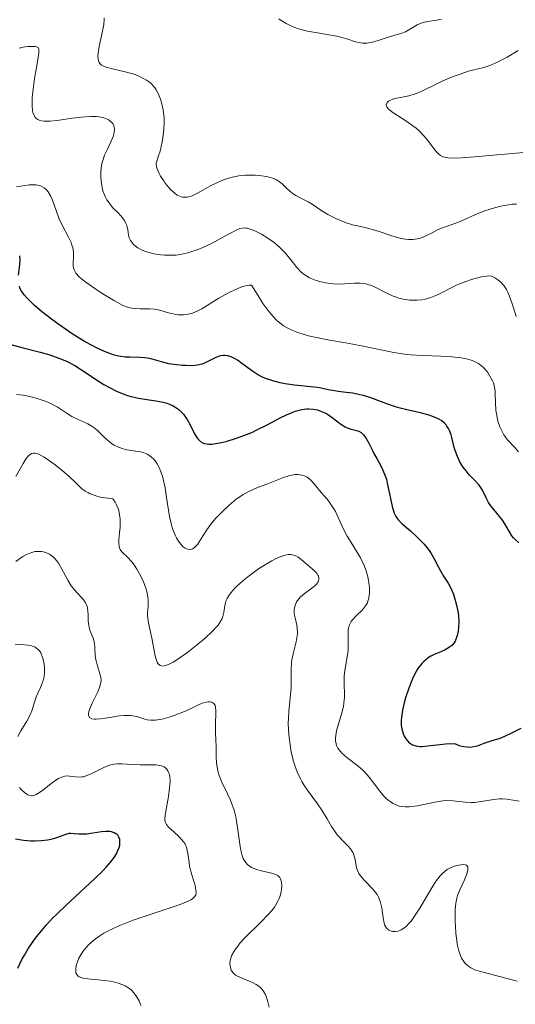
# Model space of a CAD drawing. Units: metres. Extents: x 628938 to 631495, y 4674098 to 4676458.
# Drawn here: x 629182 to 629235, y 4674380 to 4674486 of the extents above; entities that cross this region are included whole.
import ezdxf

# ---------------------------------------------------------------- set-up
doc = ezdxf.new("R2010")
doc.units = ezdxf.units.M
doc.header["$MEASUREMENT"] = 0
doc.layers.add('Curva de nivel maestra', color=30, linetype='Continuous', lineweight=30)
doc.layers.add('Curva de nivel normal', color=30, linetype='Continuous', lineweight=0)

msp = doc.modelspace()

# ---------------------------------------------------------------- linework, layer by layer
at = {"layer": 'Curva de nivel maestra', "color": 30, "linetype": 'Continuous', "lineweight": 30, "flags": 128}
for points, elevation in [([(629181.52, 4674458.5801), (629181.65, 4674459.7201), (629181.68, 4674460.2501), (629181.64, 4674460.6701)], 375), ([(629235.08, 4674429.9001), (629234.69, 4674430.2601), (629234.52, 4674430.4601), (629234.36, 4674430.6601), (629234.08, 4674431.0801), (629233.59, 4674431.9501), (629233.33, 4674432.3601), (629232.89, 4674432.9301), (629232.26, 4674433.6501), (629231.98, 4674434.0301), (629231.85, 4674434.2301), (629231.62, 4674434.6601), (629231.19, 4674435.5401), (629230.94, 4674435.9401), (629230.8, 4674436.1301), (629230.48, 4674436.4901), (629229.79, 4674437.2101), (629229.44, 4674437.6101), (629229.13, 4674438.0201), (629228.99, 4674438.2501), (629228.78, 4674438.6001), (629228.51, 4674439.1801), (629228.27, 4674439.8001), (629228.18, 4674440.1301), (629228.06, 4674440.5801), (629227.92, 4674441.2001), (629227.83, 4674441.5001), (629227.67, 4674441.9401), (629227.56, 4674442.1501), (629227.4, 4674442.4201), (629227.3, 4674442.5401), (629227.13, 4674442.7301), (629226.84, 4674442.9801), (629226.47, 4674443.1901), (629226.2, 4674443.3201), (629225.59, 4674443.5501), (629224.56, 4674443.8301), (629223.1, 4674444.1701), (629222.39, 4674444.3501), (629221.89, 4674444.4901), (629220.95, 4674444.8101), (629219.26, 4674445.4301), (629218.47, 4674445.6801), (629218.08, 4674445.7801), (629217.32, 4674445.9301), (629216.6, 4674446.0301), (629215.74, 4674446.1301), (629215.36, 4674446.1801), (629214.67, 4674446.3101), (629213.92, 4674446.4801), (629213.53, 4674446.5501), (629211.08, 4674446.8001), (629210.08, 4674446.9501), (629209.54, 4674447.0501), (629208.74, 4674447.2601), (629207.95, 4674447.5301), (629207.58, 4674447.6901), (629207.23, 4674447.8801), (629206.57, 4674448.2901), (629205.44, 4674449.1401), (629204.96, 4674449.4901), (629204.72, 4674449.6301), (629204.29, 4674449.8401), (629203.88, 4674449.9501), (629203.62, 4674449.9801), (629203.44, 4674449.9801), (629203.11, 4674449.9301), (629202.92, 4674449.8801), (629202.56, 4674449.7401), (629201.56, 4674449.2201), (629201.17, 4674449.0601), (629200.98, 4674449.0001), (629200.67, 4674448.9401), (629200.1, 4674448.8901), (629199.43, 4674448.9001), (629199.06, 4674448.9101), (629198.48, 4674448.9701), (629197.62, 4674449.1001), (629196.82, 4674449.3101), (629195.83, 4674449.5901), (629195.32, 4674449.6901), (629195.05, 4674449.7301), (629194.51, 4674449.7601), (629193.44, 4674449.7901), (629192.94, 4674449.8101), (629192.47, 4674449.8601), (629192.24, 4674449.9001), (629191.78, 4674450.0101), (629191.46, 4674450.1101), (629190.74, 4674450.4001), (629189.88, 4674450.8001), (629189.39, 4674451.0501), (629188.59, 4674451.4901), (629187.26, 4674452.3001), (629185.82, 4674453.3001), (629185.18, 4674453.7701), (629183.97, 4674454.7101), (629183.2, 4674455.3701), (629182.64, 4674455.8901), (629182.4, 4674456.1401), (629182.11, 4674456.4801), (629181.87, 4674456.8201), (629181.78, 4674456.9801), (629181.67, 4674457.2301), (629181.61, 4674457.4001)], 375), ([(629180.17, 4674451.3001), (629182.01, 4674450.7901), (629183.85, 4674450.3201), (629184.86, 4674450.0401), (629185.85, 4674449.7101), (629186.31, 4674449.5301), (629186.74, 4674449.3401), (629187.53, 4674448.9201), (629188.25, 4674448.4601), (629189.18, 4674447.8301), (629189.65, 4674447.5001), (629190.67, 4674446.8701), (629191.2, 4674446.5801), (629192, 4674446.1701), (629192.81, 4674445.8301), (629193.2, 4674445.6901), (629193.59, 4674445.5801), (629194.35, 4674445.4101), (629196.45, 4674445.1001), (629197.02, 4674444.9701), (629197.29, 4674444.9001), (629197.69, 4674444.7601), (629198.06, 4674444.5901), (629198.24, 4674444.4901), (629198.58, 4674444.2701), (629198.74, 4674444.1401), (629198.97, 4674443.9201), (629199.18, 4674443.6801), (629199.56, 4674443.1301), (629199.89, 4674442.5501), (629200.27, 4674441.8001), (629200.45, 4674441.4701), (629200.69, 4674441.1001), (629200.81, 4674440.9501), (629201.02, 4674440.7601), (629201.26, 4674440.6201), (629201.39, 4674440.5701), (629201.71, 4674440.5101), (629201.89, 4674440.5001), (629202.2, 4674440.5001), (629202.86, 4674440.5801), (629203.24, 4674440.6601), (629203.86, 4674440.8001), (629204.87, 4674441.1101), (629205.94, 4674441.5201), (629206.49, 4674441.7501), (629207.04, 4674442.0101), (629208.13, 4674442.5701), (629209.53, 4674443.3001), (629210.2, 4674443.6201), (629210.83, 4674443.8901), (629211.14, 4674444.0001), (629211.57, 4674444.1201), (629211.84, 4674444.1801), (629212.37, 4674444.2501), (629212.62, 4674444.2601), (629213.09, 4674444.2301), (629213.52, 4674444.1501), (629213.8, 4674444.0701), (629214.32, 4674443.8401), (629214.59, 4674443.6801), (629215.1, 4674443.3301), (629216.04, 4674442.6201), (629216.48, 4674442.3401), (629216.71, 4674442.2401), (629217.14, 4674442.1001), (629217.7, 4674441.9501), (629217.96, 4674441.8601), (629218.2, 4674441.7201), (629218.31, 4674441.6401), (629218.47, 4674441.4801), (629218.76, 4674441.0801), (629219.02, 4674440.6001), (629219.37, 4674439.8801), (629219.56, 4674439.5001), (629219.87, 4674438.9501), (629220.3, 4674438.1801), (629220.51, 4674437.7701), (629220.79, 4674437.0901), (629220.91, 4674436.7201), (629221.01, 4674436.3201), (629221.19, 4674435.4801), (629221.41, 4674434.3501), (629221.53, 4674433.8101), (629221.67, 4674433.3301), (629221.75, 4674433.1101), (629221.88, 4674432.8201), (629221.98, 4674432.6401), (629222.21, 4674432.3301), (629222.59, 4674431.9401), (629223.49, 4674431.2001), (629224.14, 4674430.6101), (629224.47, 4674430.2801), (629224.94, 4674429.7601), (629225.37, 4674429.2401), (629225.56, 4674428.9801), (629225.73, 4674428.7201), (629226.02, 4674428.2201), (629226.48, 4674427.3101), (629226.69, 4674426.9001), (629227.03, 4674426.3501), (629227.52, 4674425.6001), (629227.76, 4674425.1501), (629228.08, 4674424.4301), (629228.22, 4674424.0401), (629228.4, 4674423.4001), (629228.54, 4674422.7501), (629228.59, 4674422.4201), (629228.63, 4674422.0901), (629228.66, 4674421.4401), (629228.63, 4674420.8301), (629228.58, 4674420.4501), (629228.49, 4674420.0001), (629228.43, 4674419.7901), (629228.26, 4674419.3901), (629228.16, 4674419.2201), (629227.91, 4674418.9301), (629227.71, 4674418.7601), (629227.55, 4674418.6601), (629227.2, 4674418.4701), (629226.73, 4674418.2601), (629226.03, 4674417.9501), (629225.68, 4674417.7701), (629225.33, 4674417.5501), (629225.16, 4674417.4301), (629224.92, 4674417.2201), (629224.69, 4674416.9901), (629224.55, 4674416.8201), (629224.28, 4674416.4501), (629223.93, 4674415.8201), (629223.72, 4674415.3601), (629223.33, 4674414.3601), (629222.97, 4674413.3001), (629222.82, 4674412.7701), (629222.63, 4674411.9801), (629222.52, 4674411.2401), (629222.49, 4674410.9001), (629222.49, 4674410.5801), (629222.5, 4674410.3701), (629222.55, 4674410.0001), (629222.69, 4674409.5001), (629222.81, 4674409.2201), (629222.91, 4674409.0401), (629223.12, 4674408.7501), (629223.36, 4674408.5101), (629223.49, 4674408.4101), (629223.7, 4674408.2901), (629224.07, 4674408.1701), (629224.5, 4674408.1101), (629224.75, 4674408.1201), (629225.65, 4674408.2101), (629226.65, 4674408.3301), (629227.23, 4674408.3801), (629228.22, 4674408.4101), (629228.72, 4674408.2201), (629229.02, 4674408.1301), (629229.22, 4674408.0901), (629229.57, 4674408.0501), (629229.82, 4674408.0401), (629230.27, 4674408.0901), (629230.68, 4674408.1901), (629231.39, 4674408.4501), (629232.13, 4674408.7101), (629233.1, 4674409.0101), (629233.6, 4674409.2001), (629234.35, 4674409.5501), (629235.33, 4674410.0501)], 375), ([(629181.43, 4674384.3701), (629181.87, 4674385.2801), (629182.14, 4674385.7601), (629182.6, 4674386.5101), (629183.14, 4674387.3101), (629183.45, 4674387.7201), (629184.14, 4674388.5801), (629184.53, 4674389.0201), (629185.16, 4674389.7001), (629185.62, 4674390.1601), (629186.61, 4674391.1101), (629189.66, 4674393.9301), (629190.55, 4674394.8001), (629190.94, 4674395.2201), (629191.44, 4674395.8001), (629191.83, 4674396.3401), (629192.03, 4674396.6801), (629192.13, 4674396.8901), (629192.29, 4674397.2801), (629192.36, 4674397.5401), (629192.38, 4674397.7101), (629192.38, 4674398.0101), (629192.36, 4674398.1501), (629192.27, 4674398.3901), (629192.14, 4674398.5901), (629192.03, 4674398.7001), (629191.94, 4674398.7601), (629191.75, 4674398.8701), (629191.48, 4674398.9501), (629191.28, 4674398.9901), (629190.85, 4674399.0001), (629190.39, 4674398.9701), (629189.46, 4674398.8301), (629188.82, 4674398.7301), (629188.29, 4674398.7001), (629187.98, 4674398.7101), (629187.46, 4674398.7601), (629187.12, 4674398.7801), (629186.95, 4674398.7701), (629186.79, 4674398.7501), (629186.46, 4674398.6601), (629185.48, 4674398.2901), (629184.97, 4674398.1501), (629184.63, 4674398.0801), (629183.95, 4674397.9901), (629183.25, 4674397.9601), (629182.83, 4674397.9701), (629182.06, 4674398.0401), (629181.19, 4674398.1701)], 350)]:
    msp.add_lwpolyline(points, dxfattribs=dict(at, elevation=elevation))
at = {"layer": 'Curva de nivel normal', "color": 30, "linetype": 'Continuous', "lineweight": 0, "flags": 128}
for points, elevation in [([(629234.86, 4674466.2001), (629234.38, 4674466.1801), (629233.58, 4674466.0601), (629233.15, 4674465.9801), (629232.48, 4674465.8101), (629231.45, 4674465.4801), (629230.45, 4674465.0801), (629229.2, 4674464.5201), (629228.62, 4674464.2701), (629227.85, 4674463.9801), (629226.91, 4674463.6501), (629226.47, 4674463.4601), (629225.81, 4674463.1301), (629225.22, 4674462.8201), (629224.92, 4674462.6801), (629224.47, 4674462.5201), (629224.24, 4674462.4601), (629223.76, 4674462.3901), (629223.27, 4674462.3901), (629222.93, 4674462.4301), (629222.22, 4674462.5701), (629221.38, 4674462.8301), (629220.24, 4674463.2401), (629219.68, 4674463.4201), (629218.89, 4674463.6201), (629217.84, 4674463.8501), (629217.28, 4674463.9901), (629216.5, 4674464.2401), (629216.1, 4674464.3901), (629215.5, 4674464.6501), (629214.65, 4674465.0801), (629213.89, 4674465.5501), (629212.97, 4674466.1701), (629212.52, 4674466.4501), (629211.83, 4674466.8101), (629211.23, 4674467.1301), (629210.94, 4674467.2901), (629210.56, 4674467.5701), (629210.22, 4674467.9001), (629209.75, 4674468.3701), (629209.47, 4674468.5901), (629209.13, 4674468.8001), (629208.94, 4674468.8901), (629208.61, 4674469.0201), (629208.09, 4674469.1601), (629207.83, 4674469.2001), (629207.28, 4674469.2701), (629206.85, 4674469.3001), (629206.16, 4674469.3101), (629205.81, 4674469.2901), (629205.12, 4674469.2201), (629204.77, 4674469.1601), (629204.27, 4674469.0601), (629203.78, 4674468.9101), (629203.47, 4674468.8101), (629202.88, 4674468.5601), (629202.07, 4674468.1501), (629200.69, 4674467.3701), (629200.17, 4674467.1101), (629199.93, 4674467.0201), (629199.58, 4674466.9301), (629199.23, 4674466.9201), (629199.06, 4674466.9501), (629198.7, 4674467.0701), (629198.52, 4674467.1601), (629198.24, 4674467.3601), (629197.84, 4674467.7201), (629197.58, 4674468.0101), (629197.23, 4674468.4401), (629197.06, 4674468.6701), (629196.73, 4674469.1901), (629196.59, 4674469.4601), (629196.37, 4674469.9701), (629196.29, 4674470.2001), (629196.24, 4674470.5301), (629196.52, 4674471.3601), (629196.67, 4674471.8801), (629196.9, 4674472.8601), (629196.98, 4674473.3101), (629197.09, 4674474.1501), (629197.12, 4674474.9201), (629197.1, 4674475.4001), (629197.01, 4674476.2801), (629196.84, 4674477.0801), (629196.73, 4674477.4501), (629196.52, 4674477.9701), (629196.26, 4674478.4401), (629196.11, 4674478.6601), (629195.75, 4674479.0601), (629195.55, 4674479.2401), (629195.21, 4674479.4801), (629194.83, 4674479.7001), (629194.56, 4674479.8301), (629193.99, 4674480.0601), (629193.08, 4674480.3301), (629191.44, 4674480.7101), (629190.9, 4674480.8601), (629190.68, 4674480.9401), (629190.42, 4674481.0901), (629190.22, 4674481.2601), (629190.15, 4674481.3701), (629190.07, 4674481.5601), (629190.04, 4674481.7001), (629190.02, 4674482.0501), (629190.04, 4674482.3601), (629190.15, 4674483.0901), (629190.5, 4674484.7001), (629190.64, 4674485.4201), (629190.7, 4674485.9401), (629190.69, 4674486.1601)], 360), ([(629209.41, 4674486.0501), (629209.65, 4674485.8701), (629210.17, 4674485.5401), (629210.45, 4674485.3801), (629210.91, 4674485.1801), (629211.4, 4674485.0001), (629211.74, 4674484.9001), (629212.45, 4674484.7301), (629213.55, 4674484.5201), (629214.96, 4674484.2901), (629215.59, 4674484.1701), (629216.02, 4674484.0701), (629216.78, 4674483.8501), (629217.62, 4674483.5901), (629218, 4674483.5001), (629218.37, 4674483.4401), (629218.55, 4674483.4301), (629218.83, 4674483.4401), (629219.38, 4674483.5301), (629219.94, 4674483.6801), (629221, 4674484.0401), (629221.72, 4674484.2501), (629222.58, 4674484.4901), (629222.96, 4674484.6501), (629223.5, 4674484.9501), (629224.22, 4674485.3901), (629224.63, 4674485.5701), (629224.84, 4674485.6401), (629225.31, 4674485.7401), (629226.31, 4674485.9001), (629226.81, 4674486.0101)], 360), ([(629181.57, 4674482.9001), (629182.02, 4674483.0001), (629182.52, 4674483.0701), (629182.83, 4674483.0901), (629183.33, 4674483.0901), (629183.62, 4674482.9801), (629183.68, 4674482.8401), (629183.69, 4674482.7201), (629183.68, 4674482.4001), (629183.58, 4674481.6601), (629183.24, 4674479.6401), (629183.05, 4674478.2301), (629182.99, 4674477.5701), (629182.97, 4674476.9601), (629182.97, 4674476.6801), (629183.01, 4674476.2201), (629183.05, 4674476.0101), (629183.15, 4674475.7401), (629183.29, 4674475.5001), (629183.37, 4674475.4001), (629183.6, 4674475.2401), (629183.73, 4674475.1701), (629183.97, 4674475.1001), (629184.25, 4674475.0701), (629184.46, 4674475.0601), (629184.91, 4674475.0701), (629185.67, 4674475.1501), (629187.26, 4674475.3901), (629188.23, 4674475.5101), (629188.68, 4674475.5501), (629189.29, 4674475.5801), (629189.85, 4674475.5601), (629190.1, 4674475.5401), (629190.33, 4674475.5001), (629190.76, 4674475.4001), (629191.11, 4674475.2501), (629191.3, 4674475.1201), (629191.51, 4674474.9301), (629191.6, 4674474.8201), (629191.72, 4674474.5801), (629191.76, 4674474.4501), (629191.79, 4674474.2301), (629191.76, 4674473.8601), (629191.65, 4674473.4301), (629191.56, 4674473.2001), (629191.4, 4674472.8601), (629191.03, 4674472.0901), (629190.74, 4674471.4501), (629190.5, 4674470.7501), (629190.42, 4674470.3701), (629190.36, 4674469.9801), (629190.33, 4674469.7201), (629190.32, 4674469.1901), (629190.36, 4674468.6601), (629190.48, 4674467.9601), (629190.56, 4674467.6301), (629190.73, 4674467.1701), (629190.83, 4674466.9501), (629190.99, 4674466.6501), (629191.11, 4674466.4601), (629191.36, 4674466.1201), (629191.63, 4674465.8101), (629192.15, 4674465.2801), (629192.49, 4674464.9301), (629192.63, 4674464.7701), (629192.86, 4674464.4501), (629193.02, 4674464.1301), (629193.1, 4674463.9101), (629193.21, 4674463.4301), (629193.3, 4674462.8801), (629193.38, 4674462.5901), (629193.51, 4674462.3001), (629193.6, 4674462.1501), (629193.84, 4674461.8601), (629194, 4674461.7201), (629194.28, 4674461.5201), (629194.7, 4674461.3001), (629194.95, 4674461.1901), (629195.35, 4674461.0501), (629196.02, 4674460.8701), (629196.76, 4674460.7501), (629197.15, 4674460.7201), (629197.97, 4674460.7101), (629198.39, 4674460.7401), (629199.02, 4674460.8301), (629199.66, 4674460.9801), (629200.09, 4674461.1101), (629200.92, 4674461.4101), (629201.33, 4674461.5801), (629202.11, 4674461.9501), (629202.84, 4674462.3301), (629204.06, 4674463.0001), (629204.9, 4674463.4401), (629205.23, 4674463.5701), (629205.52, 4674463.6301), (629205.66, 4674463.6401), (629205.87, 4674463.6301), (629206.02, 4674463.6001), (629206.33, 4674463.5101), (629206.83, 4674463.3201), (629207.11, 4674463.1901), (629207.54, 4674462.9601), (629208.22, 4674462.5501), (629208.89, 4674462.0701), (629209.21, 4674461.8101), (629209.51, 4674461.5401), (629210.06, 4674460.9701), (629210.38, 4674460.5901), (629210.96, 4674459.8701), (629211.33, 4674459.4201), (629211.8, 4674458.9101), (629212.09, 4674458.6601), (629212.28, 4674458.5301), (629212.68, 4674458.3101), (629213.38, 4674458.0301), (629213.77, 4674457.9201), (629214.38, 4674457.7701), (629214.94, 4674457.6801), (629215.23, 4674457.6501), (629215.68, 4674457.6301), (629216.42, 4674457.6401), (629217.51, 4674457.7201), (629218.09, 4674457.7201), (629218.5, 4674457.6801), (629218.7, 4674457.6401), (629219.01, 4674457.5601), (629219.22, 4674457.5001), (629219.64, 4674457.3201), (629220.95, 4674456.6601), (629221.64, 4674456.3401), (629221.99, 4674456.2101), (629222.23, 4674456.1301), (629222.72, 4674456.0001), (629223.38, 4674455.9101), (629223.71, 4674455.8901), (629224.21, 4674455.9001), (629224.7, 4674455.9501), (629224.95, 4674455.9901), (629225.32, 4674456.0801), (629225.68, 4674456.1901), (629226.38, 4674456.4701), (629228.42, 4674457.5001), (629228.76, 4674457.6501), (629229.41, 4674457.9101), (629230.04, 4674458.1301), (629230.42, 4674458.2401), (629231.1, 4674458.4101), (629231.63, 4674458.4901), (629231.86, 4674458.5001), (629232.16, 4674458.4601), (629232.3, 4674458.4201), (629232.58, 4674458.2801), (629232.98, 4674457.9901), (629233.19, 4674457.8001), (629233.48, 4674457.4701), (629233.76, 4674457.0601), (629233.88, 4674456.8401), (629234.09, 4674456.3501), (629234.47, 4674455.1901), (629234.81, 4674454.1701)], 365), ([(629235.02, 4674482.6501), (629233.83, 4674481.9401), (629233.29, 4674481.6401), (629232.81, 4674481.4001), (629232, 4674481.0501), (629231.33, 4674480.8301), (629230.14, 4674480.5401), (629229.71, 4674480.4201), (629228.8, 4674480.1201), (629228.07, 4674479.8601), (629226.97, 4674479.3801), (629226.25, 4674479.0401), (629224.86, 4674478.3601), (629224.21, 4674478.0801), (629223.89, 4674477.9701), (629223.3, 4674477.8001), (629222.25, 4674477.5901), (629221.8, 4674477.4901), (629221.6, 4674477.4301), (629221.28, 4674477.3001), (629221.15, 4674477.2201), (629221, 4674477.0801), (629220.9, 4674476.8301), (629220.95, 4674476.6301), (629221, 4674476.5301), (629221.14, 4674476.3601), (629221.27, 4674476.2401), (629221.6, 4674475.9901), (629222.98, 4674475.1101), (629223.73, 4674474.5901), (629224.09, 4674474.3201), (629224.42, 4674474.0301), (629224.99, 4674473.4301), (629225.33, 4674473.0401), (629225.9, 4674472.3001), (629226.25, 4674471.8401), (629226.54, 4674471.5301), (629226.69, 4674471.4101), (629226.96, 4674471.2701), (629227.31, 4674471.1801), (629227.53, 4674471.1501), (629227.9, 4674471.1201), (629228.93, 4674471.1401), (629230.35, 4674471.2401), (629236.02, 4674471.7601)], 355), ([(629235.07, 4674439.6601), (629234.69, 4674440.1001), (629233.86, 4674440.9901), (629233.48, 4674441.4901), (629233.33, 4674441.7601), (629233.06, 4674442.3401), (629232.86, 4674442.9501), (629232.76, 4674443.3501), (629232.64, 4674444.1401), (629232.58, 4674444.9301), (629232.57, 4674445.8301), (629232.55, 4674446.2101), (629232.47, 4674446.7201), (629232.37, 4674447.0501), (629232.27, 4674447.2701), (629232, 4674447.7801), (629231.76, 4674448.1701), (629231.6, 4674448.3701), (629231.32, 4674448.6801), (629230.97, 4674448.9701), (629230.76, 4674449.1101), (629230.27, 4674449.3601), (629229.98, 4674449.4701), (629229.5, 4674449.6201), (629228.94, 4674449.7201), (629228.54, 4674449.7801), (629227.67, 4674449.8601), (629226.74, 4674449.9101), (629224.83, 4674449.9801), (629223.48, 4674450.0601), (629222.86, 4674450.1301), (629221.72, 4674450.3001), (629218.23, 4674451.0301), (629216.76, 4674451.2901), (629214.64, 4674451.6501), (629213.59, 4674451.8601), (629212.57, 4674452.1001), (629212.1, 4674452.2301), (629211.42, 4674452.4401), (629210.71, 4674452.7201), (629210.37, 4674452.8901), (629209.9, 4674453.1701), (629209.45, 4674453.5101), (629209.23, 4674453.7001), (629208.79, 4674454.1401), (629208.56, 4674454.4001), (629208.22, 4674454.8201), (629207.69, 4674455.5601), (629207.31, 4674456.1401), (629206.48, 4674457.5101), (629206.21, 4674457.5201), (629206, 4674457.4901), (629205.51, 4674457.3601), (629205.24, 4674457.2601), (629204.67, 4674457.0201), (629204.08, 4674456.7301), (629202.96, 4674456.1101), (629201.13, 4674454.9801), (629200.65, 4674454.7201), (629200.41, 4674454.6201), (629200.16, 4674454.5301), (629199.67, 4674454.4101), (629199.17, 4674454.3501), (629198.84, 4674454.3401), (629198.63, 4674454.3501), (629198.22, 4674454.4001), (629197.59, 4674454.5601), (629196.77, 4674454.8101), (629196.32, 4674454.9101), (629196.08, 4674454.9401), (629195.58, 4674454.9701), (629194.55, 4674454.9801), (629194.07, 4674455.0001), (629193.67, 4674455.0401), (629193.48, 4674455.0801), (629193.18, 4674455.1601), (629192.69, 4674455.3401), (629192.42, 4674455.4701), (629191.78, 4674455.8201), (629190.73, 4674456.4601), (629190.16, 4674456.8301), (629189.32, 4674457.4001), (629188.58, 4674457.9501), (629188.27, 4674458.2001), (629188.02, 4674458.4201), (629187.66, 4674458.8101), (629187.57, 4674458.9301), (629187.46, 4674459.1501), (629187.39, 4674459.3601), (629187.37, 4674459.5001), (629187.36, 4674459.8001), (629187.41, 4674460.5901), (629187.4, 4674461.0501), (629187.32, 4674461.5501), (629187.24, 4674461.8101), (629187.14, 4674462.0801), (629186.87, 4674462.6401), (629186.18, 4674463.9301), (629185.84, 4674464.6801), (629185.54, 4674465.5001), (629185.15, 4674466.6001), (629184.93, 4674467.0901), (629184.68, 4674467.5201), (629184.53, 4674467.7101), (629184.28, 4674467.9301), (629184, 4674468.0901), (629183.8, 4674468.1701), (629183.36, 4674468.2501), (629183.12, 4674468.2701), (629182.65, 4674468.2501), (629182.18, 4674468.2001), (629181.3, 4674468.0601)], 370), ([(629181.31, 4674445.8101), (629182, 4674445.7201), (629182.56, 4674445.6101), (629183.42, 4674445.4001), (629184.25, 4674445.1301), (629184.64, 4674444.9801), (629185, 4674444.8101), (629185.64, 4674444.4701), (629186.73, 4674443.7701), (629187.23, 4674443.4601), (629187.98, 4674443.0901), (629188.95, 4674442.6601), (629189.38, 4674442.4101), (629189.58, 4674442.2801), (629189.95, 4674441.9701), (629190.63, 4674441.3001), (629190.98, 4674440.9701), (629191.49, 4674440.5701), (629191.76, 4674440.3901), (629192.21, 4674440.1601), (629192.71, 4674439.9801), (629192.98, 4674439.9201), (629193.55, 4674439.8201), (629194.35, 4674439.7001), (629194.75, 4674439.6101), (629195.13, 4674439.4901), (629195.31, 4674439.4001), (629195.57, 4674439.2501), (629195.81, 4674439.0601), (629195.96, 4674438.9101), (629196.24, 4674438.5601), (629196.37, 4674438.3601), (629196.6, 4674437.9201), (629196.8, 4674437.4201), (629196.92, 4674437.0501), (629197.12, 4674436.2601), (629197.21, 4674435.7901), (629197.37, 4674434.7801), (629197.57, 4674433.4101), (629197.68, 4674432.7501), (629197.89, 4674431.8301), (629198.01, 4674431.4101), (629198.11, 4674431.1501), (629198.31, 4674430.6801), (629198.42, 4674430.4601), (629198.65, 4674430.0801), (629198.89, 4674429.7701), (629199.05, 4674429.6001), (629199.15, 4674429.5001), (629199.36, 4674429.3501), (629199.53, 4674429.2601), (629199.64, 4674429.2301), (629199.85, 4674429.2001), (629199.95, 4674429.2101), (629200.14, 4674429.2701), (629200.33, 4674429.3901), (629200.45, 4674429.4901), (629200.68, 4674429.7401), (629201.05, 4674430.3001), (629201.68, 4674431.3001), (629202.12, 4674431.9101), (629202.62, 4674432.5101), (629202.9, 4674432.8101), (629203.35, 4674433.2801), (629204.07, 4674433.9601), (629204.83, 4674434.5801), (629205.21, 4674434.8501), (629205.58, 4674435.0901), (629206.31, 4674435.4801), (629207.02, 4674435.7901), (629208.3, 4674436.2701), (629209.88, 4674436.9101), (629210.34, 4674437.0701), (629210.57, 4674437.1301), (629210.96, 4674437.2001), (629211.15, 4674437.2201), (629211.43, 4674437.2301), (629211.84, 4674437.1801), (629212.2, 4674437.0601), (629212.38, 4674436.9701), (629212.54, 4674436.8701), (629212.83, 4674436.6101), (629213.11, 4674436.3001), (629213.5, 4674435.8301), (629213.7, 4674435.5701), (629214.53, 4674434.6201), (629214.77, 4674434.3201), (629215.12, 4674433.8201), (629215.29, 4674433.5501), (629215.45, 4674433.2601), (629215.75, 4674432.6401), (629216.35, 4674431.3101), (629216.7, 4674430.6401), (629217.3, 4674429.6701), (629217.86, 4674428.7901), (629218.13, 4674428.3201), (629218.5, 4674427.5701), (629218.7, 4674427.0301), (629218.92, 4674426.2901), (629219, 4674425.9101), (629219.08, 4674425.3501), (629219.1, 4674425.0801), (629219.1, 4674424.5601), (629219.08, 4674424.3201), (629219.03, 4674423.9801), (629218.94, 4674423.6801), (629218.87, 4674423.4901), (629218.68, 4674423.1601), (629218.58, 4674423.0101), (629218.36, 4674422.7501), (629217.66, 4674422.0901), (629217.28, 4674421.6801), (629217.13, 4674421.4801), (629216.96, 4674421.1501), (629216.85, 4674420.7901), (629216.81, 4674420.6001), (629216.8, 4674420.4001), (629216.8, 4674419.9501), (629216.83, 4674418.9401), (629216.81, 4674418.3901), (629216.68, 4674417.5001), (629216.46, 4674416.2501), (629216.4, 4674415.6201), (629216.39, 4674415.3001), (629216.4, 4674414.6801), (629216.42, 4674413.8301), (629216.42, 4674413.4001), (629216.37, 4674412.7401), (629216.31, 4674412.4001), (629216.14, 4674411.7201), (629215.73, 4674410.3901), (629215.57, 4674409.7701), (629215.48, 4674409.2701), (629215.46, 4674409.0301), (629215.47, 4674408.7001), (629215.53, 4674408.3801), (629215.58, 4674408.2201), (629215.72, 4674407.9201), (629215.98, 4674407.5601), (629216.19, 4674407.3501), (629216.69, 4674406.9201), (629217.84, 4674406.0501), (629218.39, 4674405.5801), (629218.63, 4674405.3301), (629219.08, 4674404.8101), (629219.87, 4674403.7401), (629220.28, 4674403.2001), (629220.68, 4674402.7501), (629220.9, 4674402.5301), (629221.25, 4674402.2401), (629221.64, 4674402.0001), (629221.85, 4674401.8901), (629222.29, 4674401.7301), (629222.54, 4674401.6801), (629222.92, 4674401.6301), (629223.34, 4674401.6301), (629223.63, 4674401.6601), (629224.23, 4674401.7401), (629226.09, 4674402.1401), (629226.95, 4674402.2801), (629227.34, 4674402.3101), (629228.06, 4674402.2901), (629229.35, 4674402.1401), (629230, 4674402.1001), (629230.34, 4674402.1201), (629231.05, 4674402.2001), (629232.43, 4674402.4301), (629233.04, 4674402.5001), (629233.32, 4674402.5001), (629233.82, 4674402.4701), (629234.69, 4674402.3101), (629235.13, 4674402.2601)], 370), ([(629234.9, 4674382.9801), (629231.82, 4674383.7901), (629230.85, 4674384.0301), (629230.39, 4674384.1901), (629229.95, 4674384.4101), (629229.74, 4674384.5401), (629229.48, 4674384.7601), (629229.36, 4674384.8801), (629229.19, 4674385.0901), (629228.96, 4674385.4501), (629228.77, 4674385.8901), (629228.67, 4674386.2201), (629228.5, 4674386.9301), (629228.44, 4674387.3101), (629228.35, 4674388.0801), (629228.3, 4674388.8501), (629228.28, 4674389.3501), (629228.28, 4674390.2301), (629228.29, 4674390.6501), (629228.35, 4674391.3201), (629228.45, 4674391.8501), (629228.53, 4674392.1601), (629228.78, 4674392.7701), (629229.26, 4674393.8301), (629229.48, 4674394.3601), (629229.62, 4674394.8101), (629229.65, 4674394.9901), (629229.63, 4674395.2201), (629229.5, 4674395.3801), (629229.35, 4674395.4301), (629229.16, 4674395.4501), (629228.68, 4674395.4001), (629228.3, 4674395.3201), (629228.1, 4674395.2501), (629227.77, 4674395.1201), (629227.43, 4674394.9201), (629227.25, 4674394.7901), (629226.88, 4674394.4601), (629226.68, 4674394.2601), (629226.38, 4674393.9001), (629226.18, 4674393.6201), (629225.77, 4674392.9801), (629224.49, 4674390.8001), (629223.86, 4674389.8101), (629223.55, 4674389.4001), (629223.25, 4674389.0601), (629223.06, 4674388.8701), (629222.68, 4674388.5801), (629222.51, 4674388.4801), (629222.17, 4674388.3401), (629221.86, 4674388.2801), (629221.67, 4674388.2801), (629221.56, 4674388.3001), (629221.34, 4674388.3601), (629221.19, 4674388.4301), (629221.1, 4674388.4901), (629220.94, 4674388.6401), (629220.88, 4674388.7301), (629220.76, 4674388.9401), (629220.68, 4674389.1701), (629220.55, 4674389.7501), (629220.41, 4674390.8201), (629220.28, 4674391.4001), (629220.14, 4674391.7801), (629220.06, 4674391.9701), (629219.91, 4674392.2501), (629219.79, 4674392.4301), (629219.51, 4674392.7801), (629218.55, 4674393.7601), (629218.13, 4674394.2401), (629217.97, 4674394.4901), (629217.88, 4674394.6501), (629217.75, 4674394.9901), (629217.67, 4674395.3301), (629217.55, 4674396.0101), (629217.43, 4674396.4901), (629217.34, 4674396.7201), (629217.26, 4674396.8701), (629217.06, 4674397.1501), (629216.82, 4674397.4301), (629216.27, 4674397.9801), (629215.84, 4674398.4301), (629215.64, 4674398.6601), (629215.27, 4674399.1701), (629215.04, 4674399.5401), (629214.58, 4674400.3401), (629214, 4674401.3001), (629213.54, 4674401.9601), (629212.55, 4674403.3201), (629212.08, 4674404.0101), (629211.87, 4674404.3601), (629211.68, 4674404.7001), (629211.36, 4674405.3801), (629211.1, 4674406.0701), (629210.96, 4674406.5401), (629210.73, 4674407.5101), (629210.56, 4674408.5401), (629210.49, 4674409.0701), (629210.43, 4674409.8701), (629210.41, 4674410.6701), (629210.42, 4674411.0701), (629210.46, 4674411.8401), (629210.62, 4674413.3101), (629210.71, 4674414.3601), (629210.72, 4674415.0401), (629210.72, 4674416.3801), (629210.76, 4674417.0401), (629210.8, 4674417.3701), (629210.93, 4674418.0401), (629211.25, 4674419.3301), (629211.36, 4674419.9401), (629211.38, 4674420.2301), (629211.36, 4674420.7701), (629211.31, 4674421.1101), (629211.17, 4674421.7401), (629211.08, 4674422.1801), (629211.05, 4674422.3901), (629211.05, 4674422.7601), (629211.07, 4674422.9401), (629211.14, 4674423.2001), (629211.3, 4674423.5801), (629211.56, 4674423.9501), (629211.72, 4674424.1201), (629212.1, 4674424.4501), (629212.94, 4674425.0701), (629213.3, 4674425.3501), (629213.44, 4674425.5001), (629213.55, 4674425.6301), (629213.61, 4674425.7301), (629213.69, 4674426.0001), (629213.69, 4674426.1701), (629213.64, 4674426.3501), (629213.58, 4674426.4701), (629213.42, 4674426.7101), (629213.16, 4674426.9701), (629212.51, 4674427.5301), (629211.97, 4674427.9801), (629211.48, 4674428.3801), (629211.2, 4674428.5401), (629210.87, 4674428.6401), (629210.68, 4674428.6601), (629210.39, 4674428.6501), (629210.23, 4674428.6201), (629209.97, 4674428.5601), (629209.53, 4674428.4101), (629209.02, 4674428.1901), (629208.66, 4674428.0001), (629207.87, 4674427.5401), (629207.33, 4674427.1901), (629206.26, 4674426.4301), (629205.52, 4674425.8401), (629204.88, 4674425.2601), (629204.61, 4674424.9901), (629204.28, 4674424.6101), (629204.11, 4674424.3801), (629203.85, 4674423.9401), (629203.76, 4674423.7401), (629203.65, 4674423.3701), (629203.6, 4674423.1501), (629203.55, 4674422.7301), (629203.51, 4674422.4401), (629203.4, 4674422.0201), (629203.32, 4674421.8101), (629203.09, 4674421.3901), (629202.88, 4674421.1101), (629202.72, 4674420.9101), (629202.34, 4674420.4901), (629201.52, 4674419.7201), (629200.91, 4674419.1901), (629199.66, 4674418.2001), (629198.84, 4674417.6301), (629198.37, 4674417.3201), (629198.08, 4674417.1501), (629197.56, 4674416.9001), (629197.26, 4674416.7801), (629197.12, 4674416.7401), (629196.93, 4674416.7201), (629196.67, 4674416.7801), (629196.46, 4674416.9701), (629196.36, 4674417.1301), (629196.28, 4674417.3301), (629196.14, 4674417.8301), (629195.79, 4674419.7201), (629195.42, 4674421.3601), (629195.35, 4674421.8501), (629195.33, 4674422.1001), (629195.34, 4674422.4301), (629195.39, 4674423.1301), (629195.4, 4674423.7101), (629195.37, 4674424.1201), (629195.34, 4674424.3401), (629195.27, 4674424.6901), (629195.16, 4674425.0601), (629194.87, 4674425.8301), (629194.48, 4674426.6101), (629194.2, 4674427.0901), (629193.82, 4674427.6701), (629193.63, 4674427.9101), (629193.23, 4674428.3501), (629192.6, 4674428.9301), (629192.46, 4674429.1001), (629192.4, 4674429.1901), (629192.33, 4674429.3501), (629192.28, 4674429.5201), (629192.26, 4674429.9401), (629192.27, 4674430.2601), (629192.34, 4674431.0001), (629192.39, 4674431.6001), (629192.4, 4674432.1801), (629192.39, 4674432.4701), (629192.34, 4674432.9201), (629192.25, 4674433.3801), (629192.17, 4674433.6001), (629191.98, 4674434.0601), (629191.85, 4674434.2801), (629191.62, 4674434.6201), (629190.78, 4674434.7301), (629190.3, 4674434.8201), (629190.02, 4674434.8901), (629189.51, 4674435.0401), (629189.19, 4674435.1701), (629189, 4674435.2601), (629188.67, 4674435.4401), (629188.26, 4674435.7401), (629188.03, 4674435.9501), (629187.62, 4674436.3701), (629186.91, 4674437.0601), (629186.41, 4674437.4901), (629185.44, 4674438.2601), (629184.58, 4674438.8801), (629184.2, 4674439.1201), (629183.68, 4674439.4001), (629183.41, 4674439.5001), (629183.28, 4674439.5201), (629183.09, 4674439.5301), (629182.9, 4674439.4701), (629182.8, 4674439.4201), (629182.61, 4674439.2701), (629182.5, 4674439.1601), (629182.34, 4674438.9601), (629182, 4674438.4201), (629181.23, 4674437.0301)], 365), ([(629181.24, 4674427.9201), (629181.73, 4674428.2801), (629181.97, 4674428.4401), (629182.31, 4674428.6301), (629182.82, 4674428.8501), (629183.15, 4674428.9401), (629183.31, 4674428.9801), (629183.56, 4674429.0001), (629183.99, 4674428.9801), (629184.2, 4674428.9401), (629184.52, 4674428.8401), (629184.82, 4674428.6901), (629184.97, 4674428.6001), (629185.26, 4674428.3701), (629185.4, 4674428.2301), (629185.59, 4674428.0101), (629185.78, 4674427.7501), (629186.13, 4674427.1701), (629186.8, 4674425.9101), (629187.16, 4674425.3201), (629187.36, 4674425.0601), (629187.76, 4674424.5901), (629188.28, 4674424.0401), (629188.51, 4674423.7701), (629188.69, 4674423.4801), (629188.76, 4674423.3301), (629188.85, 4674423.1001), (629188.89, 4674422.9401), (629188.94, 4674422.6001), (629188.97, 4674422.2501), (629188.99, 4674421.5701), (629189.03, 4674421.0801), (629189.07, 4674420.8601), (629189.2, 4674420.4501), (629189.5, 4674419.7001), (629189.61, 4674419.3201), (629189.65, 4674419.1201), (629189.69, 4674418.7101), (629189.74, 4674417.8401), (629189.79, 4674417.3901), (629189.96, 4674416.7301), (629190.22, 4674415.8901), (629190.32, 4674415.5201), (629190.35, 4674415.1701), (629190.34, 4674415.0001), (629190.27, 4674414.6601), (629190.2, 4674414.4201), (629189.96, 4674413.8701), (629189.45, 4674412.8301), (629189.21, 4674412.3101), (629189.06, 4674411.8401), (629189.02, 4674411.6401), (629189.02, 4674411.4701), (629189.04, 4674411.3701), (629189.13, 4674411.2201), (629189.38, 4674411.0801), (629189.62, 4674411.0301), (629189.82, 4674411.0301), (629190.3, 4674411.0601), (629191.31, 4674411.2101), (629192.31, 4674411.3701), (629192.8, 4674411.4201), (629193.26, 4674411.4401), (629193.47, 4674411.4301), (629193.77, 4674411.3901), (629194.3, 4674411.2701), (629194.95, 4674411.0601), (629195.29, 4674410.9701), (629195.65, 4674410.9201), (629195.86, 4674410.9101), (629196.18, 4674410.9201), (629196.41, 4674410.9501), (629196.9, 4674411.0401), (629197.66, 4674411.2401), (629198.17, 4674411.4101), (629199.13, 4674411.7701), (629200.02, 4674412.1801), (629200.95, 4674412.6201), (629201.34, 4674412.7701), (629201.66, 4674412.8601), (629201.81, 4674412.8801), (629202.02, 4674412.8801), (629202.2, 4674412.8401), (629202.43, 4674412.7001), (629202.56, 4674412.5001), (629202.61, 4674412.3301), (629202.65, 4674411.9301), (629202.65, 4674411.4501), (629202.61, 4674410.7701), (629202.6, 4674410.4201), (629202.61, 4674409.6901), (629202.66, 4674408.7201), (629202.68, 4674408.2001), (629202.68, 4674407.0001), (629202.72, 4674406.3501), (629202.82, 4674405.6801), (629202.9, 4674405.3501), (629203, 4674405.0101), (629203.27, 4674404.3501), (629203.91, 4674403.0301), (629204.21, 4674402.3701), (629204.34, 4674402.0501), (629204.56, 4674401.4001), (629204.74, 4674400.7601), (629204.83, 4674400.3201), (629204.98, 4674399.4301), (629205.24, 4674397.4101), (629205.36, 4674396.8101), (629205.43, 4674396.5401), (629205.59, 4674396.1201), (629205.69, 4674395.9401), (629205.85, 4674395.6901), (629206.04, 4674395.4701), (629206.15, 4674395.3701), (629206.33, 4674395.2401), (629206.46, 4674395.1601), (629206.76, 4674395.0301), (629207, 4674394.9401), (629207.54, 4674394.7901), (629208.61, 4674394.5401), (629209.04, 4674394.4001), (629209.21, 4674394.3201), (629209.31, 4674394.2601), (629209.46, 4674394.1201), (629209.61, 4674393.8701), (629209.66, 4674393.6701), (629209.68, 4674393.5201), (629209.7, 4674393.1801), (629209.67, 4674392.7901), (629209.64, 4674392.5701), (629209.56, 4674392.2101), (629209.42, 4674391.8101), (629209.33, 4674391.6001), (629209.08, 4674391.1501), (629208.92, 4674390.9101), (629208.64, 4674390.5301), (629208.3, 4674390.1301), (629207.48, 4674389.2901), (629205.73, 4674387.5701), (629205.23, 4674387.0301), (629205.02, 4674386.7701), (629204.74, 4674386.4101), (629204.6, 4674386.1701), (629204.37, 4674385.7401), (629204.29, 4674385.5401), (629204.19, 4674385.1701), (629204.16, 4674384.8401), (629204.17, 4674384.6401), (629204.24, 4674384.3001), (629204.3, 4674384.1301), (629204.36, 4674384.0301), (629204.49, 4674383.8601), (629204.75, 4674383.6301), (629204.97, 4674383.5001), (629205.52, 4674383.2601), (629206.22, 4674382.9801), (629206.59, 4674382.8101), (629206.95, 4674382.6101), (629207.13, 4674382.5001), (629207.46, 4674382.2401), (629207.61, 4674382.0901), (629207.8, 4674381.8301), (629207.96, 4674381.5401), (629208.05, 4674381.3301), (629208.19, 4674380.8901), (629208.34, 4674380.1901)], 360), ([(629181.45, 4674409.1601), (629181.78, 4674409.7801), (629182.39, 4674410.8101), (629182.76, 4674411.4901), (629182.94, 4674411.9401), (629183.22, 4674412.8401), (629183.45, 4674413.5101), (629183.58, 4674413.8101), (629183.86, 4674414.4101), (629184.05, 4674414.8801), (629184.21, 4674415.3901), (629184.26, 4674415.6601), (629184.29, 4674415.9401), (629184.29, 4674416.5301), (629184.25, 4674416.9201), (629184.15, 4674417.4201), (629184.08, 4674417.6501), (629183.89, 4674418.1201), (629183.75, 4674418.3401), (629183.67, 4674418.4401), (629183.53, 4674418.5801), (629183.29, 4674418.7401), (629182.99, 4674418.8601), (629182.81, 4674418.9101), (629182.51, 4674418.9701), (629181.77, 4674419.0401), (629181.16, 4674419.0601)], 355), ([(629194.61, 4674380.3501), (629194.42, 4674380.8601), (629194.27, 4674381.1601), (629194.16, 4674381.3401), (629193.91, 4674381.6701), (629193.61, 4674381.9901), (629193.39, 4674382.1701), (629192.93, 4674382.4601), (629192.69, 4674382.5801), (629192.19, 4674382.7701), (629191.68, 4674382.9001), (629191.35, 4674382.9601), (629190.7, 4674383.0501), (629190.04, 4674383.1201), (629188.94, 4674383.2101), (629188.51, 4674383.2701), (629188.32, 4674383.3201), (629188.02, 4674383.4401), (629187.9, 4674383.5201), (629187.76, 4674383.6701), (629187.67, 4674383.8601), (629187.64, 4674384.0101), (629187.64, 4674384.3601), (629187.72, 4674384.7501), (629187.82, 4674385.0301), (629187.99, 4674385.4201), (629188.09, 4674385.6201), (629188.37, 4674386.0601), (629188.52, 4674386.2801), (629188.83, 4674386.6601), (629189.01, 4674386.8501), (629189.29, 4674387.1201), (629189.77, 4674387.5201), (629190.33, 4674387.9101), (629190.65, 4674388.1001), (629191.35, 4674388.4801), (629191.74, 4674388.6601), (629192.37, 4674388.9401), (629193.81, 4674389.4901), (629194.85, 4674389.8501), (629196.9, 4674390.5301), (629198.83, 4674391.1801), (629199.68, 4674391.5301), (629199.98, 4674391.6901), (629200.14, 4674391.7901), (629200.37, 4674392.0001), (629200.49, 4674392.2201), (629200.53, 4674392.3701), (629200.54, 4674392.4801), (629200.52, 4674392.7301), (629200.42, 4674393.2101), (629200.08, 4674394.3701), (629199.91, 4674394.9901), (629199.84, 4674395.2901), (629199.78, 4674395.6901), (629199.68, 4674396.4401), (629199.59, 4674396.9701), (629199.49, 4674397.3101), (629199.43, 4674397.4701), (629199.31, 4674397.7101), (629199.21, 4674397.8601), (629198.98, 4674398.1601), (629198.71, 4674398.4401), (629198.15, 4674398.9501), (629197.59, 4674399.4501), (629197.36, 4674399.7401), (629197.24, 4674399.9801), (629197.2, 4674400.1901), (629197.19, 4674400.4101), (629197.24, 4674400.9701), (629197.57, 4674402.7501), (629197.7, 4674403.6701), (629197.73, 4674403.9501), (629197.74, 4674404.4401), (629197.71, 4674404.8701), (629197.67, 4674405.1101), (629197.63, 4674405.2601), (629197.52, 4674405.5101), (629197.37, 4674405.7201), (629197.28, 4674405.8001), (629197.12, 4674405.9101), (629196.83, 4674406.0301), (629196.65, 4674406.0801), (629196.24, 4674406.1301), (629195.73, 4674406.1501), (629194.56, 4674406.1501), (629193.67, 4674406.1701), (629192.6, 4674406.2601), (629192.08, 4674406.2601), (629191.72, 4674406.2201), (629191.54, 4674406.1901), (629191.25, 4674406.1001), (629190.64, 4674405.8501), (629189.36, 4674405.2001), (629188.75, 4674404.9501), (629188.46, 4674404.8701), (629188.28, 4674404.8401), (629187.93, 4674404.8301), (629186.98, 4674404.9401), (629186.66, 4674404.9501), (629186.49, 4674404.9301), (629186.24, 4674404.8601), (629185.96, 4674404.7501), (629185.78, 4674404.6601), (629185.4, 4674404.4201), (629185.01, 4674404.1401), (629184.27, 4674403.5501), (629183.78, 4674403.1801), (629183.42, 4674402.9501), (629183.25, 4674402.8801), (629183.02, 4674402.8201), (629182.91, 4674402.8201), (629182.7, 4674402.8601), (629182.53, 4674402.9201), (629182.41, 4674402.9901), (629182.17, 4674403.1701), (629181.8, 4674403.5001), (629181.61, 4674403.7001)], 355)]:
    msp.add_lwpolyline(points, dxfattribs=dict(at, elevation=elevation))

doc.saveas('drawing.dxf')
